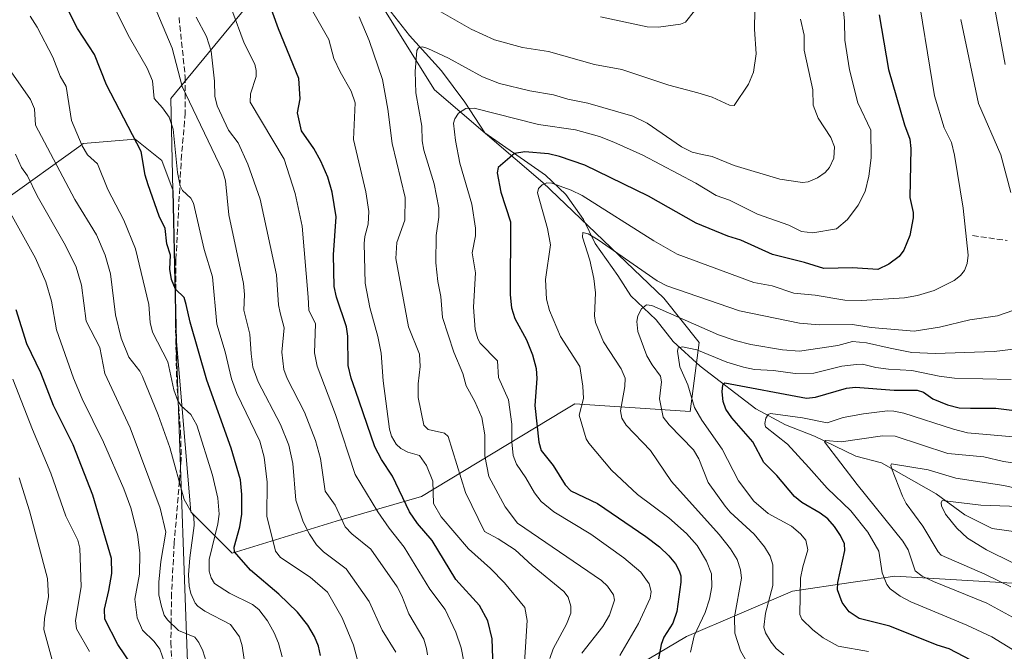
# Model space of a CAD drawing. Units: metres. Extents: x 668339 to 671798, y 4751316 to 4753713.
# Drawn here: x 668977 to 669254, y 4751608 to 4751786 of the extents above; entities that cross this region are included whole.
import ezdxf

# ---------------------------------------------------------------- set-up
doc = ezdxf.new("R2010")
doc.units = ezdxf.units.M
doc.header["$MEASUREMENT"] = 0
doc.linetypes.add('DGN Style 3', pattern=[2.307223, 1.648017, -0.659207])
for name, color, linetype, lineweight in [('Arbolado forestal CxS', 92, 'Continuous', 0), ('Corriente natural lineal', 142, 'Continuous', 13), ('Curva de nivel maestra', 30, 'Continuous', 30), ('Curva de nivel normal', 30, 'Continuous', 0), ('Municipio', 91, 'Continuous', 13), ('Municipio CxS', 4, 'Continuous', 0), ('Senda', 7, 'DGN Style 3', 0)]:
    doc.layers.add(name, color=color, linetype=linetype, lineweight=lineweight)

# ---------------------------------------------------------------- blocks, each defined once
blk = doc.blocks.new('*U8')
at = {"layer": 'Arbolado forestal CxS', "color": 92, "linetype": 'Continuous', "lineweight": 0}
for points in [[(669259.3295, 4751626.7937, 932.23), (669223.1311, 4751628.9231, 943.381), (669216.7862, 4751627.9833, 946.5961), (669210.7811, 4751627.0935, 949.0326), (669194.3839, 4751624.6643, 956.4694), (669164.5743, 4751611.8889, 971.4001), (669135.8273, 4751594.8545, 985.0176), (669119.8571, 4751577.8209, 996.8279), (669096.434, 4751563.9803, 1011.526), (669070.8823, 4751554.3987, 1026.7216), (669046.3953, 4751549.0749, 1041.3499), (669034.0846, 4751544.1527, 1049.8037), (669027.1553, 4751531.2491, 1056.5628), (669008.3687, 4751523.4155, 1067.8867), (669008.2803, 4751523.3787, 1067.9357), (668990.5551, 4751510.9651, 1080.8834), (668967.5123, 4751502.0973, 1093.2638)], [(668972.8319, 4751734.6725, 1045.0954), (668993.7421, 4751749.7261, 1030.6981), (668994.9891, 4751750.6239, 1030.0883), (669009.5569, 4751751.8943, 1024.9141), (669017.0689, 4751745.8845, 1023.674), (669020.268, 4751737.3089, 1022.1251), (669021.1773, 4751694.9595, 1027.6091), (669025.2509, 4751646.9907, 1034.9641), (669036.8695, 4751635.3721, 1025.7959), (669066.0921, 4751644.3623, 1010.4473), (669090.0471, 4751651.2821, 997.2307), (669129.9065, 4751675.3939, 971.7792), (669133.1671, 4751677.3665, 970.9751), (669165.6387, 4751675.2361, 955.7672), (669168.1613, 4751694.6257, 957.139), (669158.1875, 4751707.1767, 962.9866), (669124.1551, 4751739.6789, 971.3064), (669093.7755, 4751765.7339, 982.8775), (669072.8894, 4751799.1945, 992.8858)]]:
    blk.add_polyline3d(points, dxfattribs=at)

msp = doc.modelspace()

# ---------------------------------------------------------------- linework, layer by layer
at = {"layer": 'Arbolado forestal CxS', "color": 92, "linetype": 'Continuous', "lineweight": 0}
for points in [[(669072.8894, 4751799.1945, 992.8858), (669093.7755, 4751765.7339, 982.8775), (669124.1551, 4751739.6789, 971.3064), (669158.1875, 4751707.1767, 962.9866), (669168.1613, 4751694.6257, 957.139), (669165.6387, 4751675.2361, 955.7672), (669133.1671, 4751677.3665, 970.9751), (669129.9065, 4751675.3939, 971.7792), (669090.0471, 4751651.2821, 997.2307), (669066.0921, 4751644.3623, 1010.4473), (669036.8695, 4751635.3721, 1025.7959), (669025.2509, 4751646.9907, 1034.9641), (669021.1773, 4751694.9595, 1027.6091), (669020.268, 4751737.3089, 1022.1251), (669017.0689, 4751745.8845, 1023.674), (669009.5569, 4751751.8943, 1024.9141), (668994.9891, 4751750.6239, 1030.0883), (668993.7421, 4751749.7261, 1030.6981), (668972.8319, 4751734.6725, 1045.0954)], [(668972.8319, 4751734.6725, 1045.0954), (668993.7421, 4751749.7261, 1030.6981), (668994.9891, 4751750.6239, 1030.0883), (669009.5569, 4751751.8943, 1024.9141), (669017.0689, 4751745.8845, 1023.674), (669020.268, 4751737.3089, 1022.1251), (669021.1773, 4751694.9595, 1027.6091), (669025.2509, 4751646.9907, 1034.9641), (669036.8695, 4751635.3721, 1025.7959), (669066.0921, 4751644.3623, 1010.4473), (669090.0471, 4751651.2821, 997.2307), (669129.9065, 4751675.3939, 971.7792), (669133.1671, 4751677.3665, 970.9751), (669165.6387, 4751675.2361, 955.7672), (669168.1613, 4751694.6257, 957.139), (669158.1875, 4751707.1767, 962.9866), (669124.1551, 4751739.6789, 971.3064), (669093.7755, 4751765.7339, 982.8775), (669072.8894, 4751799.1945, 992.8858)], [(668972.8319, 4751734.6725, 1045.0954), (668993.7421, 4751749.7261, 1030.6981), (668994.9891, 4751750.6239, 1030.0883), (669009.5569, 4751751.8943, 1024.9141), (669017.0689, 4751745.8845, 1023.674), (669020.268, 4751737.3089, 1022.1251), (669021.1773, 4751694.9595, 1027.6091), (669025.2509, 4751646.9907, 1034.9641), (669036.8695, 4751635.3721, 1025.7959), (669066.0921, 4751644.3623, 1010.4473), (669090.0471, 4751651.2821, 997.2307), (669129.9065, 4751675.3939, 971.7792), (669133.1671, 4751677.3665, 970.9751), (669165.6387, 4751675.2361, 955.7672), (669168.1613, 4751694.6257, 957.139), (669158.1875, 4751707.1767, 962.9866), (669124.1551, 4751739.6789, 971.3064), (669093.7755, 4751765.7339, 982.8775), (669072.8894, 4751799.1945, 992.8858)], [(668967.5123, 4751502.0973, 1093.2638), (668990.5551, 4751510.9651, 1080.8834), (669008.2803, 4751523.3787, 1067.9357), (669008.3687, 4751523.4155, 1067.8867), (669027.1553, 4751531.2491, 1056.5628), (669034.0846, 4751544.1527, 1049.8037), (669046.3953, 4751549.0749, 1041.3499), (669070.8823, 4751554.3987, 1026.7216), (669096.434, 4751563.9803, 1011.526), (669119.8571, 4751577.8209, 996.8279), (669135.8273, 4751594.8545, 985.0176), (669164.5743, 4751611.8889, 971.4001), (669194.3839, 4751624.6643, 956.4694), (669210.7811, 4751627.0935, 949.0326), (669216.7862, 4751627.9833, 946.5961), (669223.1311, 4751628.9231, 943.381), (669259.3295, 4751626.7937, 932.23)], [(669259.3295, 4751626.7937, 932.23), (669223.1311, 4751628.9231, 943.381), (669216.7862, 4751627.9833, 946.5961), (669210.7811, 4751627.0935, 949.0326), (669194.3839, 4751624.6643, 956.4694), (669164.5743, 4751611.8889, 971.4001), (669135.8273, 4751594.8545, 985.0176), (669119.8571, 4751577.8209, 996.8279), (669096.434, 4751563.9803, 1011.526), (669070.8823, 4751554.3987, 1026.7216), (669046.3953, 4751549.0749, 1041.3499), (669034.0846, 4751544.1527, 1049.8037), (669027.1553, 4751531.2491, 1056.5628), (669008.3687, 4751523.4155, 1067.8867), (669008.2803, 4751523.3787, 1067.9357), (668990.5551, 4751510.9651, 1080.8834), (668967.5123, 4751502.0973, 1093.2638)], [(669259.3295, 4751626.7937, 932.23), (669223.1311, 4751628.9231, 943.381), (669216.7862, 4751627.9833, 946.5961), (669210.7811, 4751627.0935, 949.0326), (669194.3839, 4751624.6643, 956.4694), (669164.5743, 4751611.8889, 971.4001), (669135.8273, 4751594.8545, 985.0176), (669119.8571, 4751577.8209, 996.8279), (669096.434, 4751563.9803, 1011.526), (669070.8823, 4751554.3987, 1026.7216), (669046.3953, 4751549.0749, 1041.3499), (669034.0846, 4751544.1527, 1049.8037), (669027.1553, 4751531.2491, 1056.5628), (669008.3687, 4751523.4155, 1067.8867), (669008.2803, 4751523.3787, 1067.9357), (668990.5551, 4751510.9651, 1080.8834), (668967.5123, 4751502.0973, 1093.2638)]]:
    msp.add_polyline3d(points, dxfattribs=at)
at = {"layer": 'Corriente natural lineal', "color": 142, "linetype": 'Continuous', "lineweight": 13}
msp.add_polyline3d([(669079.5301, 4751790.2201, 989.7954), (669086.7501, 4751781.0701, 987.3887), (669095.7301, 4751771.1301, 983.715), (669102.3101, 4751762.3101, 981.229), (669107.9201, 4751753.6501, 978.0932), (669124.9201, 4751741.7801, 972.2159), (669130.7001, 4751736.3301, 969.8441), (669135.6701, 4751729.2701, 967.5669), (669138.8801, 4751722.5301, 965.7055), (669145.2901, 4751713.5501, 963.3815), (669148.9801, 4751707.7801, 961.6663), (669156.0401, 4751701.0401, 959.8053), (669160.8501, 4751694.9501, 957.2794), (669168.3901, 4751688.0501, 953.6927), (669184.1001, 4751676.0201, 947.7944), (669192.4401, 4751671.5301, 944.817), (669200.6201, 4751668.3201, 942.8458), (669212.1701, 4751662.7101, 939.2822), (669219.3901, 4751660.7801, 937.4623), (669234.7901, 4751652.1201, 932.3515), (669242.8101, 4751646.1901, 930.4686), (669250.5001, 4751642.3401, 927.2272), (669260.6101, 4751640.9001, 925.4927)], dxfattribs=at)
at = {"layer": 'Curva de nivel maestra', "color": 30, "linetype": 'Continuous', "lineweight": 30, "flags": 128}
for points, elevation in [([(669061.69, 4751606.5501), (669061.13, 4751609.1901), (669060, 4751611.9501), (669058.15, 4751615.1501), (669055.26, 4751618.7401), (669049.99, 4751623.8301), (669041.99, 4751630.6001), (669037.46, 4751635.7901), (669037.42, 4751637.0801), (669039, 4751642.8001), (669039.53, 4751646.4001), (669039.6, 4751651.9101), (669039.19, 4751656.0401), (669036.55, 4751664.9201), (669029.72, 4751684.1001), (669024.99, 4751700.3701), (669023.92, 4751705.4001), (669023.32, 4751707.3201), (669020.95, 4751709.6401), (669019.76, 4751712.4201), (669019.3, 4751715.2701), (669019.48, 4751719.2201), (669018.51, 4751722.4401), (669018.04, 4751726.7101), (669016.34, 4751730.2101), (669013.24, 4751739.0001), (669012.43, 4751741.7701), (669011.24, 4751748.4001), (669001.55, 4751767.1701), (668998.16, 4751775.7301), (668993.39, 4751783.0601), (668988.36, 4751792.9601)], 1025), ([(669110.29, 4751600.4901), (669109.96, 4751611.2701), (669108.71, 4751616.3801), (669106.38, 4751620.6201), (669099.76, 4751627.9301), (669093.12, 4751638.9101), (669088.96, 4751643.7301), (669086.68, 4751646.9801), (669081.94, 4751657.0801), (669078.79, 4751661.7501), (669076.99, 4751665.2901), (669071.54, 4751681.1101), (669070.32, 4751684.5801), (669069.49, 4751688.1901), (669069.38, 4751696.4101), (669068.98, 4751699.0601), (669066.16, 4751707.4501), (669065.54, 4751710.4601), (669065.33, 4751719.3001), (669066.06, 4751730.0401), (669064.99, 4751736.9401), (669063.76, 4751741.2201), (669061.81, 4751745.7301), (669059.82, 4751749.2601), (669056.3, 4751754.2701), (669055.25, 4751759.2701), (669055.98, 4751763.2601), (669055.63, 4751768.9501), (669049.9, 4751782.8901), (669046.69, 4751791.8501)], 1000), ([(669218.75, 4751786.8301), (669221.39, 4751771.5201), (669225.9, 4751755.8901), (669227.38, 4751751.8901), (669227.66, 4751749.2601), (669227.39, 4751735.4801), (669228.29, 4751731.2801), (669228.28, 4751729.7101), (669227.34, 4751724.8001), (669225.71, 4751720.6101), (669224.39, 4751718.8901), (669221.5, 4751716.6801), (669218.35, 4751715.2401), (669211.29, 4751715.6701), (669203.19, 4751715.5001), (669197.8, 4751717.2001), (669188.76, 4751719.4301), (669179.88, 4751723.4501), (669176.25, 4751724.5901), (669167.35, 4751728.2401), (669153.89, 4751735.8001), (669136.01, 4751744.6101), (669128.92, 4751747.0301), (669125.77, 4751747.7801), (669119.13, 4751748.2901), (669116.19, 4751747.8401), (669111.62, 4751743.9001), (669111.31, 4751742.4101), (669112.4, 4751736.9701), (669115.14, 4751728.5801), (669115.04, 4751708.1201), (669115.35, 4751704.3901), (669116.33, 4751701.4001), (669119.6, 4751695.3801), (669121.32, 4751691.1901), (669122.31, 4751687.3501), (669122.48, 4751684.5101), (669121.95, 4751676.9201), (669123.06, 4751666.5701), (669123.77, 4751664.2301), (669127.09, 4751660.0201), (669130.48, 4751654.5701), (669132.03, 4751652.9401), (669139.57, 4751649.3801), (669153.12, 4751640.0701), (669156.96, 4751637.1201), (669159.67, 4751634.5901), (669161.48, 4751632.3401), (669162.57, 4751630.3601), (669162.99, 4751628.9601), (669163.04, 4751627.1801), (669161.91, 4751618.9601), (669160.77, 4751615.7101), (669158.25, 4751611.7701), (669157.46, 4751609.7001), (669155.83, 4751601.1401)], 975), ([(669008.44, 4751604.1801), (669004.67, 4751609.7201), (669001.07, 4751616.7701), (669000.93, 4751619.6501), (669002.18, 4751624.8601), (669003.05, 4751629.7001), (669002.95, 4751633.9101), (668997.68, 4751651.7101), (668992.16, 4751665.9101), (668986.59, 4751676.9101), (668983.06, 4751686.1701), (668979.11, 4751694.2701), (668976.07, 4751703.9001)], 1050), ([(669246.65, 4751604.1501), (669238.42, 4751608.5001), (669235.03, 4751609.4901), (669221.72, 4751614.8601), (669213.13, 4751616.9601), (669210.32, 4751618.8301), (669208.32, 4751621.5201), (669207.07, 4751625.0401), (669207.1, 4751627.1601), (669209.11, 4751636.1601), (669208.97, 4751637.9801), (669207.85, 4751640.3501), (669206.22, 4751642.9201), (669204.37, 4751645.0801), (669202.19, 4751646.6801), (669196.98, 4751649.6101), (669194.99, 4751651.3601), (669190.03, 4751657.2501), (669186.34, 4751660.9401), (669183.26, 4751666.7201), (669177.32, 4751673.4201), (669175.62, 4751675.8701), (669174.88, 4751678.0801), (669174.59, 4751680.7901), (669174.76, 4751682.7101), (669175.37, 4751683.3201), (669198.36, 4751679.0301), (669200.88, 4751679.2601), (669209.62, 4751681.8001), (669212.12, 4751682.1301), (669222.97, 4751681.2901), (669229.48, 4751681.2401), (669231.26, 4751680.6801), (669233.81, 4751678.8101), (669237.96, 4751677.1001), (669241.27, 4751676.2701), (669244.4, 4751676.2301), (669251.56, 4751676.1701), (669257.52, 4751675.4301)], 950)]:
    msp.add_lwpolyline(points, dxfattribs=dict(at, elevation=elevation))
at = {"layer": 'Curva de nivel normal', "color": 30, "linetype": 'Continuous', "lineweight": 0, "flags": 128}
for points, elevation in [([(669072.65, 4751603.21), (669070.98, 4751609.48), (669067.78, 4751617.17), (669063.64, 4751624.43), (669058.74, 4751628.63), (669050.46, 4751634.13), (669049.04, 4751635.94), (669046.56, 4751645.81), (669046.72, 4751655.33), (669045.87, 4751662.43), (669044.63, 4751666.86), (669038.19, 4751680.35), (669036.62, 4751684.45), (669034.91, 4751692.02), (669032.55, 4751699.8), (669031.32, 4751713.19), (669029.01, 4751720.88), (669025.98, 4751733.85), (669025.24, 4751735.31), (669022.9, 4751737.4), (669022.21, 4751738.78), (669021.5, 4751742.53), (669020.22, 4751754.68), (669019.12, 4751758.07), (669017.24, 4751760.74), (669014.96, 4751763.33), (669014.41, 4751768.26), (669012.98, 4751771.85), (669008.02, 4751780.53), (669000.59, 4751795.21)], 1020), ([(669165.75, 4751607.55), (669166.74, 4751612.1), (669169.85, 4751618.68), (669171.1, 4751622.42), (669171.69, 4751625.93), (669171.61, 4751629.56), (669170.26, 4751633.12), (669167.6, 4751637.52), (669164.6, 4751640.87), (669159.59, 4751645.29), (669150.81, 4751651.86), (669143.54, 4751658.7), (669137.11, 4751666.32), (669136.41, 4751667.51), (669134.4, 4751674.22), (669135.6, 4751678.94), (669135.42, 4751682.41), (669134.59, 4751687.91), (669129.21, 4751696.34), (669126.05, 4751703.69), (669125.25, 4751706.86), (669124.9, 4751712.37), (669126.39, 4751722.18), (669125.5, 4751726.74), (669122.67, 4751736.79), (669123.02, 4751737.97), (669124.01, 4751739.01), (669125.28, 4751739.56), (669126.7, 4751739.5), (669132.18, 4751737.51), (669135.3, 4751736.02), (669155.42, 4751723.26), (669162.01, 4751719.49), (669183.56, 4751711.57), (669188.71, 4751710.57), (669194.8, 4751708.57), (669200.75, 4751707.96), (669209.07, 4751706.55), (669213.81, 4751706.44), (669225.85, 4751707.22), (669229.55, 4751707.89), (669234.2, 4751709.29), (669239.89, 4751712.09), (669241.61, 4751713.48), (669242.74, 4751714.97), (669243.47, 4751716.85), (669243.78, 4751719.25), (669242.39, 4751732.44), (669239.97, 4751747.38), (669239.14, 4751750.92), (669237.05, 4751755.12), (669234.35, 4751764.09), (669228.97, 4751796.96)], 970), ([(669254.18, 4751772.87), (669250.08, 4751795.24)], 960), ([(669093.52, 4751788.88), (669104.09, 4751782.85), (669110.6, 4751779.86), (669118.47, 4751777.69), (669125.79, 4751776.53), (669138.74, 4751772.93), (669146.4, 4751771.5), (669159.65, 4751767.04), (669167.78, 4751764.97), (669171.83, 4751763.66), (669176.64, 4751761.5), (669177.96, 4751761.36), (669181.99, 4751767.35), (669183.44, 4751770.72), (669184.22, 4751775.9), (669183.73, 4751782.88), (669183.86, 4751793.49)], 990), ([(669145.82, 4751606.58), (669151.08, 4751615.63), (669154.4, 4751622.72), (669154.7, 4751624.62), (669154.13, 4751626.78), (669151.76, 4751630.04), (669147, 4751634.08), (669137.69, 4751640.74), (669127.25, 4751647.02), (669123.71, 4751649.92), (669121.83, 4751652.33), (669119.42, 4751656.61), (669116.75, 4751660.43), (669115.89, 4751662.86), (669115.49, 4751666.72), (669115.47, 4751671.7), (669114.52, 4751678.56), (669111.71, 4751684.83), (669111.45, 4751689.49), (669106.58, 4751694.49), (669105.92, 4751695.67), (669105.17, 4751698.36), (669104.72, 4751704.65), (669105.26, 4751714.24), (669104.31, 4751719.91), (669105.27, 4751724.66), (669105.27, 4751726.87), (669104.22, 4751733.61), (669100.89, 4751745.13), (669099.61, 4751751.51), (669099.12, 4751756.41), (669099.49, 4751757.63), (669100.5, 4751759.18), (669102.54, 4751760.52), (669104.89, 4751760.61), (669122.98, 4751756.04), (669133.42, 4751754.55), (669140.16, 4751752.6), (669144.17, 4751751.08), (669152.27, 4751747.34), (669167.19, 4751739.51), (669172.94, 4751736.03), (669176.7, 4751734.72), (669184.54, 4751730.81), (669193.32, 4751727.68), (669196.88, 4751725.91), (669200.13, 4751725.54), (669206.79, 4751726.61), (669209.86, 4751729.25), (669212.84, 4751733.28), (669214.8, 4751737.14), (669215.84, 4751741.47), (669216.48, 4751746.66), (669216.45, 4751754.44), (669212.79, 4751762.11), (669210.4, 4751771.43), (669209.11, 4751779.77), (669209.05, 4751785.05), (669208.31, 4751792.93)], 980), ([(669082.83, 4751607.5), (669079.04, 4751613.71), (669075.41, 4751621.77), (669068.88, 4751630.95), (669062.51, 4751635.77), (669060.54, 4751637.72), (669058.55, 4751640.73), (669056.82, 4751644.22), (669054.74, 4751650.31), (669053.89, 4751660.61), (669052.77, 4751665.75), (669050.45, 4751671.57), (669044.11, 4751683.55), (669042.66, 4751687.7), (669042.21, 4751691.44), (669041.83, 4751697.02), (669040.1, 4751703.76), (669040.29, 4751708.13), (669040.02, 4751711.27), (669035.95, 4751730.55), (669034.95, 4751740.16), (669034.26, 4751742.81), (669022.77, 4751766.69), (669020.01, 4751777.52), (669014.61, 4751790.13)], 1015), ([(669118.67, 4751598.6), (669119.78, 4751616.41), (669119.17, 4751620.05), (669113.44, 4751627.03), (669109.46, 4751631.05), (669103.27, 4751636.6), (669095.61, 4751645.6), (669093.49, 4751649.34), (669093.27, 4751655.6), (669091.53, 4751660.02), (669089.54, 4751662.9), (669086.23, 4751663.76), (669084.26, 4751664.8), (669082.96, 4751666.01), (669081.64, 4751668.28), (669081.04, 4751670.26), (669079.26, 4751683.9), (669078.76, 4751691.62), (669077.83, 4751696.34), (669075.51, 4751704.47), (669074.24, 4751711.4), (669073.92, 4751722.48), (669074.13, 4751724.5), (669075.12, 4751728), (669075.26, 4751731.52), (669074.45, 4751737.08), (669070.96, 4751751.76), (669071.39, 4751762.07), (669070.34, 4751765.44), (669067.24, 4751770.87), (669065.47, 4751774.56), (669064.07, 4751779.89), (669057.65, 4751791.2)], 995), ([(669140.4, 4751786.31), (669153.49, 4751783.51), (669156.71, 4751783.37), (669162.9, 4751784.21), (669164.27, 4751784.8), (669169.35, 4751791.32)], 995), ([(669036.78, 4751788.32), (669040.25, 4751778.91), (669043.23, 4751773.03), (669043.62, 4751771.24), (669043.59, 4751769.48), (669041.97, 4751764.6), (669041.94, 4751762.26), (669051.45, 4751746.26), (669054.56, 4751736.59), (669056.5, 4751727.4), (669058.26, 4751707.42), (669058.41, 4751703.78), (669060.32, 4751699.9), (669060.02, 4751691.75), (669060.78, 4751687.97), (669065.94, 4751674.43), (669071.39, 4751657.49), (669077.83, 4751647), (669080.98, 4751642.37), (669085.18, 4751637.05), (669092.46, 4751625.28), (669096.69, 4751619.48), (669099.71, 4751613.15), (669101.25, 4751608.76), (669104.01, 4751594.31)], 1005), ([(669050.87, 4751606.19), (669049.84, 4751610.04), (669048.69, 4751612.92), (669046.76, 4751616.31), (669044.35, 4751619.5), (669042.54, 4751620.94), (669036.05, 4751624.09), (669031.86, 4751626.87), (669030.9, 4751628.48), (669030.38, 4751630.3), (669030.4, 4751633.55), (669032.82, 4751643.64), (669033.17, 4751646.39), (669032.77, 4751650.84), (669031.29, 4751657.37), (669026.91, 4751671.39), (669025.23, 4751674.38), (669022.49, 4751676.85), (669021.58, 4751678.21), (669020.49, 4751681.31), (669018.78, 4751689.18), (669014.43, 4751697.57), (669013.83, 4751700.3), (669013.44, 4751705.37), (669009.64, 4751721.05), (669006.39, 4751729.13), (669001.91, 4751737.74), (668998.95, 4751744.94), (668996.13, 4751747.49), (668994.68, 4751750.03), (668991.71, 4751757.16), (668990.21, 4751766.69), (668988.48, 4751769.57), (668986.45, 4751774.98), (668982.06, 4751783.38), (668980.07, 4751786.51)], 1030), ([(669091.73, 4751606.74), (669091.5, 4751608.59), (669090.73, 4751611.13), (669086.52, 4751618.34), (669084.57, 4751623.38), (669083.21, 4751625.92), (669075.88, 4751636.47), (669070.51, 4751640.82), (669068.59, 4751642.83), (669065.8, 4751648.85), (669063, 4751652.84), (669061.72, 4751662.04), (669060.32, 4751667.05), (669057.2, 4751675.03), (669052.34, 4751684.57), (669051.36, 4751687.06), (669050.84, 4751691.95), (669051.48, 4751698.75), (669050.34, 4751703.03), (669049.9, 4751705.27), (669049.33, 4751713.67), (669044.73, 4751734.98), (669041.24, 4751744.81), (669038.52, 4751750.83), (669035.77, 4751754.43), (669032.62, 4751761.23), (669031.98, 4751764), (669031.84, 4751768.17), (669030.92, 4751776.67), (669029.65, 4751780.77), (669026.72, 4751786.23)], 1010), ([(669126.17, 4751605.7), (669127.06, 4751608.46), (669130.83, 4751615.38), (669132.06, 4751618.46), (669132.09, 4751620.48), (669131.32, 4751622.97), (669130.07, 4751624.55), (669121.17, 4751631.87), (669116.4, 4751636.29), (669111.67, 4751639.39), (669107.84, 4751641.46), (669102.41, 4751652.43), (669097.54, 4751668.25), (669096.58, 4751669.13), (669091.96, 4751670.18), (669090.72, 4751671.43), (669089.18, 4751679.2), (669089.12, 4751683), (669089.67, 4751687.89), (669089.54, 4751691.35), (669086.42, 4751699.1), (669082.87, 4751718.28), (669083.17, 4751722.81), (669085.38, 4751729.06), (669085.52, 4751735.49), (669081.85, 4751750.69), (669080.62, 4751760.29), (669079.09, 4751768.68), (669075.38, 4751779.61), (669072.56, 4751786.31)], 990), ([(669135.12, 4751607.19), (669141.11, 4751614.72), (669142.93, 4751617.95), (669144.3, 4751622.12), (669144.02, 4751623.64), (669142.39, 4751626.05), (669140.66, 4751627.65), (669117.03, 4751643.83), (669113.58, 4751648.44), (669109.05, 4751656.97), (669107.88, 4751662.76), (669107.87, 4751668.64), (669107.05, 4751673.52), (669105.07, 4751678.09), (669102.66, 4751682.48), (669101.74, 4751685.94), (669099.15, 4751691.93), (669095.97, 4751701.68), (669095.54, 4751707.65), (669094.63, 4751711.84), (669094.12, 4751717.07), (669094.22, 4751724.73), (669094.98, 4751729.95), (669094.93, 4751732.53), (669093.6, 4751739.28), (669090.73, 4751748.78), (669090.3, 4751751.46), (669090.16, 4751755.5), (669088.53, 4751764.91), (669088.29, 4751770.97), (669088.78, 4751776.81), (669089.27, 4751777.6), (669090.36, 4751777.84), (669091.87, 4751777.42), (669097.66, 4751774.72), (669107.2, 4751769.44), (669112.01, 4751767.53), (669120.52, 4751765.49), (669127.24, 4751764.35), (669131.18, 4751763.13), (669136.82, 4751761.99), (669149.54, 4751758.34), (669153.55, 4751756.37), (669163.14, 4751749.7), (669166.22, 4751748.2), (669169, 4751747.57), (669171.84, 4751746.99), (669177.99, 4751744.48), (669190.82, 4751740.62), (669197.22, 4751739.73), (669198.78, 4751739.92), (669201.45, 4751741.04), (669203.59, 4751742.52), (669204.83, 4751743.92), (669206.06, 4751746.5), (669206.2, 4751749.75), (669205.13, 4751752.4), (669201.61, 4751757.78), (669200.22, 4751761.47), (669200.14, 4751765.81), (669197.71, 4751776.94), (669197.64, 4751781.16), (669196.69, 4751785.63)], 985), ([(669241.73, 4751785.56), (669246.72, 4751761.96), (669252.99, 4751747.47), (669255.78, 4751736.84)], 965), ([(669041.92, 4751593.9), (669039.64, 4751609.3), (669038.94, 4751611.8), (669036.37, 4751615.35), (669029.19, 4751619.1), (669027.16, 4751620.48), (669026.45, 4751621.34), (669025.21, 4751623.99), (669024.78, 4751626.05), (669024.58, 4751629.28), (669024.9, 4751634.04), (669026.17, 4751643.16), (669026.07, 4751645.67), (669023.33, 4751650.52), (669019.32, 4751665.08), (669016.03, 4751674.3), (669011.64, 4751685.14), (669010.85, 4751686.58), (669007.75, 4751690.54), (669005.63, 4751695.88), (669004, 4751702.46), (669002.62, 4751714.01), (669001.16, 4751719.22), (668998.72, 4751724.93), (668992.58, 4751734.89), (668981.55, 4751755.86), (668981.26, 4751760.39), (668980.14, 4751763.03), (668973.44, 4751772.74)], 1035), ([(669030.03, 4751603.37), (669028.61, 4751607.94), (669027.47, 4751610.28), (669026.36, 4751611.72), (669021.8, 4751613.64), (669018.66, 4751616.58), (669017.73, 4751617.89), (669016.99, 4751620.34), (669016.21, 4751623.62), (669016.18, 4751627.18), (669016.78, 4751633.06), (669018.22, 4751641.31), (669016.58, 4751648.07), (669008.17, 4751670.64), (669001.09, 4751685.98), (668999.66, 4751693.27), (668995.84, 4751700.66), (668994.44, 4751710.8), (668992.94, 4751715.83), (668989.96, 4751721.93), (668982.02, 4751735.9), (668979.29, 4751741.59), (668977.63, 4751743.88), (668975.9, 4751747.62)], 1040), ([(669019.16, 4751600.84), (669016.52, 4751608.37), (669014.89, 4751610.56), (669011.59, 4751613.72), (669010.11, 4751617.18), (669009.52, 4751622.43), (669010.77, 4751629.45), (669010.93, 4751635.39), (669010.25, 4751640.71), (669008.37, 4751648.14), (669006.43, 4751653.52), (669000.63, 4751666.65), (668994.68, 4751678.82), (668992.19, 4751684.6), (668987.46, 4751698.25), (668986.04, 4751706.34), (668984.42, 4751711.74), (668981.54, 4751718.4), (668972.19, 4751735.32)], 1045), ([(669256.63, 4751703.78), (669252.03, 4751702.16), (669244.22, 4751701.08), (669235.69, 4751698.97), (669228.65, 4751697.88), (669216.48, 4751698.91), (669211.27, 4751699.75), (669201.85, 4751699.62), (669196.36, 4751700.08), (669179.53, 4751703.61), (669159.03, 4751710.57), (669156.38, 4751712.01), (669139.75, 4751723.59), (669136.97, 4751725.22), (669135.45, 4751725.62), (669135.36, 4751724.31), (669137.45, 4751717.83), (669138.58, 4751712.69), (669138.97, 4751708.66), (669138.74, 4751702.13), (669139, 4751700.29), (669141.28, 4751694.85), (669146.22, 4751687.29), (669147.38, 4751684.61), (669147.28, 4751682.27), (669146.07, 4751675.41), (669146.4, 4751673.36), (669147.65, 4751671.38), (669154.48, 4751664.27), (669160.4, 4751655.56), (669173.8, 4751640.64), (669176.93, 4751636.62), (669178.79, 4751633.6), (669179.8, 4751630.7), (669180.03, 4751628.37), (669178.11, 4751617.5), (669178.14, 4751612.89), (669179.75, 4751607.85), (669183, 4751602.36)], 965), ([(669191.94, 4751606.78), (669189.77, 4751608.59), (669188.38, 4751610.34), (669186.85, 4751612.92), (669186.29, 4751614.51), (669186.84, 4751618.52), (669188.87, 4751626.31), (669188.84, 4751632.1), (669188.15, 4751634.49), (669186.55, 4751637.17), (669183.6, 4751640.7), (669176.91, 4751646.93), (669175.43, 4751648.65), (669170.67, 4751655.31), (669168.03, 4751661.97), (669166.6, 4751664.43), (669159.72, 4751671.54), (669158.06, 4751673.69), (669157.03, 4751678.81), (669157.54, 4751683.6), (669157.32, 4751685.23), (669154.9, 4751688.36), (669153.48, 4751690.94), (669150.93, 4751697.79), (669150.65, 4751700.62), (669150.9, 4751702.2), (669151.9, 4751704.16), (669153.36, 4751705.31), (669154.8, 4751705.08), (669173.56, 4751696.78), (669178.23, 4751695.18), (669182.7, 4751694.1), (669191.56, 4751692.56), (669196.36, 4751692.26), (669207.1, 4751693.84), (669211.25, 4751694.98), (669215.24, 4751694.55), (669221.82, 4751693.06), (669227.94, 4751691.87), (669234.57, 4751691.57), (669251.06, 4751692.11), (669256.55, 4751692.8)], 960), ([(669255.88, 4751684.24), (669239.94, 4751684.65), (669235.6, 4751685.21), (669227.96, 4751686.83), (669221.38, 4751687.2), (669217.78, 4751687.66), (669214.12, 4751688.54), (669212.37, 4751688.43), (669208.24, 4751688.05), (669200.39, 4751686.08), (669195.13, 4751685.93), (669189.02, 4751686.78), (669183.69, 4751687.11), (669180.58, 4751687.71), (669175.91, 4751689.12), (669167.54, 4751692.57), (669163.43, 4751693.48), (669162.29, 4751693.15), (669162.08, 4751692.23), (669162.72, 4751687.86), (669164.94, 4751682.74), (669166.81, 4751676.39), (669168.94, 4751672.8), (669174.65, 4751664.68), (669179.2, 4751655.72), (669183.51, 4751649.98), (669187.54, 4751646.56), (669194.11, 4751642.94), (669196.68, 4751640.84), (669198.16, 4751639.04), (669198.69, 4751636.32), (669197.29, 4751631.56), (669196.69, 4751628.33), (669196.41, 4751618.11), (669197.04, 4751616.84), (669200.15, 4751613.81), (669203.02, 4751611.55), (669207.21, 4751609.18), (669215.75, 4751607.66)], 955), ([(668996.76, 4751607.69), (668993.12, 4751614.1), (668992.75, 4751616.39), (668994.36, 4751625.92), (668994, 4751636.78), (668993.46, 4751639.03), (668990.09, 4751645.83), (668985.89, 4751657.88), (668980.66, 4751670.2), (668975.2, 4751684.33)], 1055), ([(669256.24, 4751608.29), (669250.43, 4751611.81), (669243.41, 4751615.14), (669227.63, 4751621.71), (669224.7, 4751623.24), (669221.83, 4751625.31), (669220.89, 4751626.59), (669219.62, 4751629.8), (669218.64, 4751635.98), (669215.58, 4751641.33), (669210.82, 4751647.27), (669204.1, 4751653.64), (669199.02, 4751659.53), (669193.01, 4751666.09), (669186.78, 4751670.92), (669186.59, 4751671.84), (669186.94, 4751673.38), (669187.54, 4751674.38), (669188.18, 4751674.68), (669197.22, 4751673.46), (669204.18, 4751672.05), (669208.64, 4751673.54), (669214.38, 4751674.63), (669221.13, 4751675.45), (669222.87, 4751675.38), (669225.68, 4751674.79), (669239.67, 4751670.26), (669243.59, 4751669.26), (669258.57, 4751667.9)], 945), ([(669256.23, 4751617.37), (669249.02, 4751621.34), (669234.08, 4751627.44), (669230.9, 4751628.95), (669228.93, 4751630.37), (669226.93, 4751636.27), (669225.45, 4751638.74), (669212.59, 4751654.68), (669203.38, 4751666.67), (669203.64, 4751667.13), (669208.07, 4751666.7), (669219.69, 4751668.37), (669223.25, 4751668.27), (669238.06, 4751663.45), (669248.19, 4751662.45), (669253.72, 4751661.22), (669265.67, 4751659.52)], 940), ([(669257.61, 4751653.62), (669253.82, 4751654.42), (669240.3, 4751656.44), (669232.56, 4751658.81), (669222.27, 4751660.52), (669222.02, 4751660.1), (669222.23, 4751659.33), (669225.29, 4751651.38), (669226.37, 4751649.4), (669231.04, 4751643.01), (669235.36, 4751635.71), (669236.24, 4751634.81), (669248.43, 4751629.49), (669255.78, 4751625.87)], 935), ([(668986.72, 4751603.6), (668983.93, 4751613.94), (668984.11, 4751617), (668985.23, 4751623.13), (668984.92, 4751628.28), (668979.88, 4751647.29), (668976.98, 4751656.59)], 1060), ([(669260.78, 4751648.43), (669247.33, 4751648.93), (669236.44, 4751650.22), (669236.16, 4751649.58), (669236.29, 4751648.69), (669237.44, 4751646.37), (669240.6, 4751642.44), (669243.61, 4751639.62), (669248.98, 4751636.35), (669271.18, 4751625.33)], 930)]:
    msp.add_lwpolyline(points, dxfattribs=dict(at, elevation=elevation))
at = {"layer": 'Municipio', "color": 91, "linetype": 'Continuous', "lineweight": 13, "flags": 128}
msp.add_lwpolyline([(669063.726, 4751817.001), (669019.606, 4751763.343), (669020.169, 4751737.366), (669021.085, 4751695.018), (669021.681, 4751678.296), (669021.966, 4751670.285), (669023.292, 4751633.104), (669024.49, 4751599.487), (669025.256, 4751578.004), (669026.402, 4751545.831), (669026.868, 4751535.566), (669031.046, 4751443.69), (669031.292, 4751438.281), (669031.509, 4751433.481), (669059.268, 4751381.21), (669071.119, 4751359.389), (669075.393, 4751351.517), (669085.5875, 4751332.7462)], dxfattribs=at)
msp.add_lwpolyline([(669063.726, 4751817.001), (669019.606, 4751763.343), (669020.169, 4751737.366), (669021.085, 4751695.018), (669021.681, 4751678.296), (669021.966, 4751670.285), (669023.292, 4751633.104), (669024.49, 4751599.487), (669025.256, 4751578.004), (669026.402, 4751545.831), (669026.868, 4751535.566), (669031.046, 4751443.69), (669031.292, 4751438.281), (669031.509, 4751433.481), (669059.268, 4751381.21), (669071.119, 4751359.389), (669075.393, 4751351.517), (669085.5875, 4751332.7462)], dxfattribs=at)
at = {"layer": 'Municipio CxS', "color": 4, "linetype": 'Continuous', "lineweight": 0, "flags": 128}
for points in [[(669063.726, 4751817.001), (669019.606, 4751763.343), (669020.169, 4751737.366), (669021.085, 4751695.018), (669021.681, 4751678.296), (669021.966, 4751670.285), (669023.292, 4751633.104), (669024.49, 4751599.487), (669025.256, 4751578.004), (669026.402, 4751545.831), (669026.868, 4751535.566), (669031.046, 4751443.69), (669031.292, 4751438.281), (669031.509, 4751433.481), (669059.268, 4751381.21), (669071.119, 4751359.389), (669075.393, 4751351.517), (669085.5875, 4751332.7462), (668396.16, 4751315.66), (668339.3, 4753629.03)], [(671798.07, 4751399.97), (669085.5875, 4751332.7462), (669075.393, 4751351.517), (669071.119, 4751359.389), (669059.268, 4751381.21), (669031.509, 4751433.481), (669031.292, 4751438.281), (669031.046, 4751443.69), (669026.868, 4751535.566), (669026.402, 4751545.831), (669025.256, 4751578.004), (669024.49, 4751599.487), (669023.292, 4751633.104), (669021.966, 4751670.285), (669021.681, 4751678.296), (669021.085, 4751695.018), (669020.169, 4751737.366), (669019.606, 4751763.343), (669063.726, 4751817.001)]]:
    msp.add_lwpolyline(points, dxfattribs=at)
at = {"layer": 'Senda', "color": 7, "linetype": 'DGN Style 3', "lineweight": 0}
for points in [[(669021.9101, 4751786.1501, 1022.3211), (669023.6301, 4751769.4201, 1027.9724), (669023.6301, 4751759.3101, 1031.3891), (669023.4601, 4751756.9101, 1031.2867), (669022.6401, 4751747.5101, 1028.3437), (669022.4701, 4751745.0701, 1025.8897), (669021.0301, 4751718.0001, 1035.9109), (669020.8901, 4751700.4001, 1041.8719), (669021.2501, 4751683.9301, 1049.1444), (669022.3601, 4751669.3001, 1045.9349), (669022.5401, 4751662.0001, 1045.9877), (669022.0201, 4751655.7301, 1053.414), (669020.5601, 4751638.2901, 1054.3596), (669019.8001, 4751624.1001, 1056.4786), (669019.6901, 4751615.5101, 1062.9177), (669019.6201, 4751610.2501, 1066.3223), (669020.2401, 4751597.7401, 1070.6292), (669020.4801, 4751592.9801, 1070.4287), (669022.2201, 4751575.7601, 1075.1453), (669022.7601, 4751571.7101, 1075.4844), (669023.9501, 4751562.8901, 1074.0772), (669025.0601, 4751555.7901, 1073.2291), (669025.4901, 4751553.3801, 1072.318), (669029.7801, 4751530.2701, 1067.7369)], [(669245.0251, 4751724.7601, 977.9716), (669254.7101, 4751723.3401, 969.5741)]]:
    msp.add_polyline3d(points, dxfattribs=at)

# ---------------------------------------------------------------- block references
at = {"layer": 'Arbolado forestal CxS', "color": 92, "linetype": 'Continuous', "lineweight": 0}
msp.add_blockref('*U8', (0, 0), dxfattribs=at)

doc.saveas('drawing.dxf')
